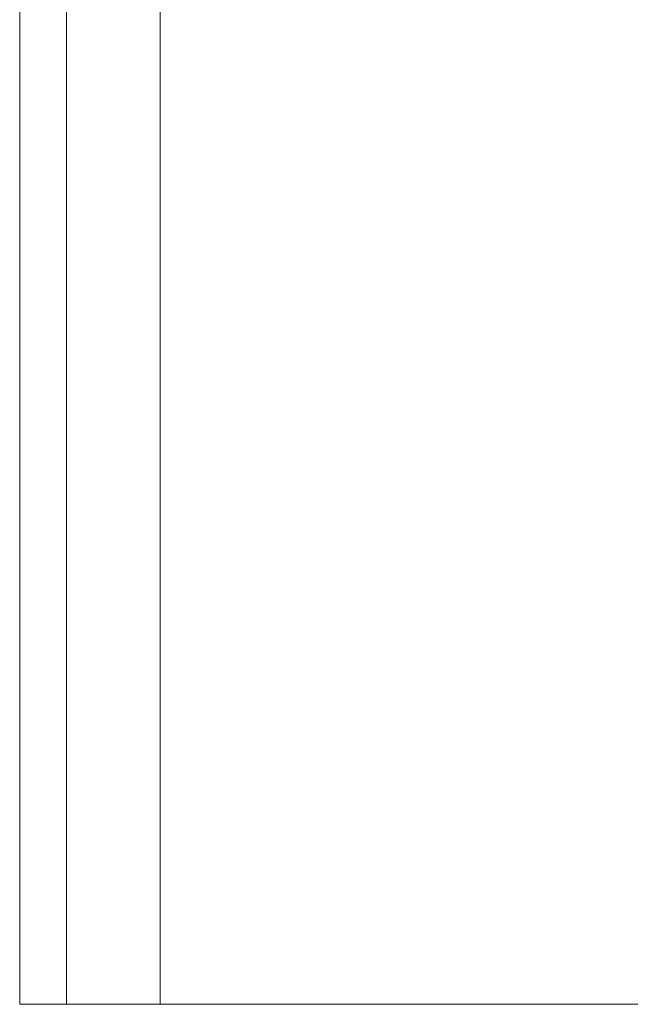
# Model space of a CAD drawing. Units: millimetres. Extents: x -1549 to 4240, y -3976 to 3133.
# Drawn here: x -91 to -67, y 5 to 44 of the extents above; entities that cross this region are included whole.
import ezdxf

# ---------------------------------------------------------------- set-up
doc = ezdxf.new("R2010")
doc.units = ezdxf.units.MM

# ---------------------------------------------------------------- blocks, each defined once
blk = doc.blocks.new('WMF0')
at = {"color": 30, "lineweight": 0}
for points in [[(6328.96, -5398.693), (6328.96, -6338.138)], [(6328.96, -5398.693), (6328.96, -6338.138)], [(6334.86, -5398.693), (6334.86, -6338.138)], [(6368.295, -5398.693), (6334.86, -5398.693), (6334.86, -6338.138)], [(6334.86, -6338.138), (6330.927, -6338.138), (6328.96, -6338.138)], [(6328.96, -6338.138), (6330.927, -6338.138), (6334.86, -6338.138)], [(6368.295, -6338.138), (6334.86, -6338.138)], [(6334.86, -6338.138), (6368.295, -6338.138)]]:
    blk.add_lwpolyline(points, dxfattribs=at)
blk.add_lwpolyline([(6330.927, -5398.693), (6330.927, -6338.138), (6330.927, -5398.693)], close=True, dxfattribs=at)

msp = doc.modelspace()

# ---------------------------------------------------------------- block references
at = {"xscale": 0.9480868999999075, "yscale": 0.9480869000000212, "zscale": 0.9480869000000001}
msp.add_blockref('WMF0', (-6091.771, 6014.251), dxfattribs=at)

doc.saveas('drawing.dxf')
